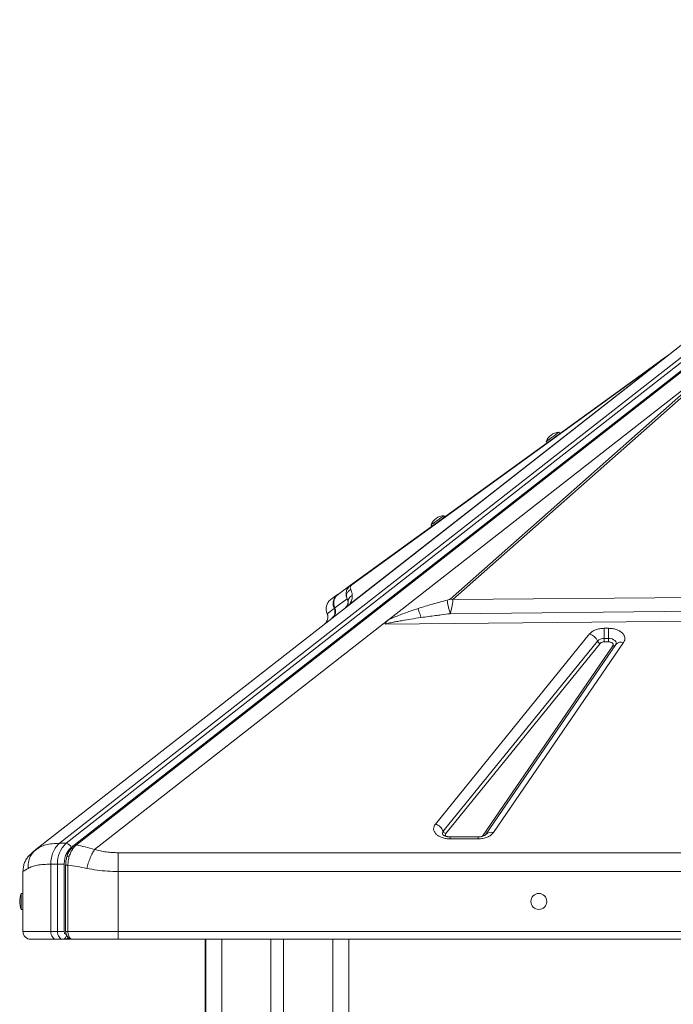
# Model space of a CAD drawing. Units: millimetres. Extents: x -9387 to 18930, y -1020 to 9347.
# Drawn here: x -1673 to -1261, y 8708 to 9328 of the extents above; entities that cross this region are included whole.
import ezdxf

# ---------------------------------------------------------------- set-up
doc = ezdxf.new("R2010")
doc.units = ezdxf.units.MM

msp = doc.modelspace()

# ---------------------------------------------------------------- linework, layer by layer
at = {"color": 7, "linetype": 'Continuous', "lineweight": 15}
for p, q in [((-1647.96, 8809.74), (-984.5, 9328.09)), ((-980.26, 9328.09), (-1643.72, 8809.74)), ((-975.32, 9326.75), (-1638.64, 8808.5)), ((-1637.31, 8808.7), (-973.99, 9326.94)), ((-977.11, 9325.47), (-1640.57, 8807.12)), ((-1256.48, 9123.19), (-1274.82, 9108.87)), ((-1274.8, 9108.88), (-1258.48, 9121.63)), ((-1400.12, 8963.1), (-1226.22, 9116.76)), ((-1264.87, 9116.76), (-1268.98, 9113.78)), ((-1264.17, 9117.19), (-1264.87, 9116.76)), ((-1440.64, 8950.45), (-1233.76, 9112.08)), ((-1233.76, 9112.08), (-1401.91, 8963.5)), ((-1269.15, 9113.66), (-1276.98, 9107.99)), ((-1267.79, 9114.36), (-1267.78, 9114.36)), ((-1267.65, 9114.47), (-1267.65, 9114.47)), ((-1274.82, 9108.87), (-1467.89, 8958.02)), ((-1274.83, 9108.87), (-1467.74, 8958.14)), ((-1275.42, 9108.4), (-1465.33, 8960.03)), ((-1276.98, 9107.99), (-1464.63, 8972.13)), ((-1463.81, 8972.41), (-1276.16, 9108.27)), ((-1274.82, 9108.87), (-1275.09, 9108.66)), ((-1274.83, 9108.87), (-1274.8, 9108.88)), ((-1274.83, 9108.87), (-1274.82, 9108.87)), ((-1274.83, 9108.87), (-1274.83, 9108.87)), ((-1332.74, 9067.62), (-1333.32, 9068.43)), ((-1341.42, 9062.57), (-1340.84, 9061.76)), ((-1413.92, 9010.07), (-1413.34, 9009.26)), ((-1405.24, 9015.13), (-1405.82, 9015.94)), ((-1464.63, 8972.13), (-1472.31, 8966.57)), ((-1464.63, 8972.13), (-1463.81, 8972.41)), ((-1472.75, 8966.25), (-1477.09, 8963.1)), ((-1474.53, 8957.84), (-1466.81, 8963.68)), ((-1472.59, 8966.36), (-1472.75, 8966.25)), ((-1466.81, 8963.68), (-1466.21, 8961.78)), ((-1062.94, 8966.25), (-1400.12, 8963.1)), ((-1662.75, 8805.79), (-1467.89, 8958.02)), ((-1479.41, 8954.58), (-1479.3, 8954.21)), ((-1479.4, 8954.61), (-1479.26, 8954.26)), ((-1479.26, 8954.26), (-1474.93, 8957.54)), ((-1475, 8957.71), (-1474.93, 8957.54)), ((-1474.93, 8957.54), (-1474.77, 8957.96)), ((-1474.77, 8957.96), (-1474.52, 8958.21)), ((-1474.64, 8958.08), (-1474.54, 8957.85)), ((-1474.53, 8957.84), (-1474.63, 8958.06)), ((-1474.54, 8957.85), (-1474.53, 8957.84)), ((-1466.34, 8959.24), (-1467.75, 8958.14)), ((-1467.74, 8958.15), (-1467.74, 8958.14)), ((-1401.8, 8954.26), (-1061.36, 8957.54)), ((-1440.64, 8950.45), (-1444.24, 8947.64)), ((-1061.28, 8951.42), (-1442.71, 8947.66)), ((-1444.24, 8947.64), (-1625.81, 8805.79)), ((-1304.78, 8945.06), (-1302.21, 8945.06)), ((-1304.78, 8945.06), (-1304.78, 8938.68)), ((-1302.21, 8945.06), (-1302.21, 8940.34)), ((-1411.19, 8821.82), (-1314.1, 8941.52)), ((-1406.21, 8817.33), (-1309.12, 8937.03)), ((-1292.61, 8936.16), (-1374.64, 8816.46)), ((-1304.78, 8938.68), (-1304.78, 8938.13)), ((-1304.78, 8938.68), (-1302.21, 8938.68)), ((-1304.78, 8938.13), (-1304.78, 8936.56)), ((-1304.78, 8936.56), (-1302.21, 8936.56)), ((-1302.21, 8938.68), (-1302.21, 8940.34)), ((-1302.21, 8938.68), (-1302.21, 8938.13)), ((-1302.21, 8936.56), (-1302.21, 8938.13)), ((-1307.47, 8935.54), (-1404.56, 8815.84)), ((-1381.47, 8814.3), (-1299.44, 8933.99)), ((-1297.56, 8934.82), (-1379.59, 8815.12)), ((-1384.23, 8813.81), (-1401.87, 8813.81)), ((-1384.23, 8812.54), (-1401.87, 8812.54)), ((-1661.42, 8806.7), (-1663.35, 8805.28)), ((-1662.75, 8805.79), (-1661.51, 8806.54)), ((-1643.72, 8809.74), (-1647.96, 8809.74)), ((-1665.25, 8803.83), (-1667.64, 8801.48)), ((-1611.01, 8803.83), (-211.01, 8803.83)), ((-1653.44, 8754.33), (-1653.44, 8796.61)), ((-1653.44, 8796.61), (-1649.2, 8796.61)), ((-1644.95, 8796.61), (-1649.2, 8796.61)), ((-1649.2, 8796.61), (-1649.2, 8754.33)), ((-1644.95, 8796.61), (-1644.95, 8754.33)), ((-1644.06, 8795.91), (-1644.06, 8754.33)), ((-1642.64, 8754.33), (-1642.64, 8795.91)), ((-1670.73, 8792.18), (-1671.01, 8792.01)), ((-1671.01, 8792.01), (-1671.01, 8754.33)), ((-211.01, 8792.01), (-1611.01, 8792.01)), ((-1611.01, 8792.01), (-1611.01, 8754.33)), ((-1671.01, 8778.17), (-1672.01, 8778.17)), ((-1672.01, 8773.17), (-1672.01, 8778.17)), ((-1672.01, 8768.17), (-1672.01, 8773.17)), ((-1672.01, 8768.17), (-1671.01, 8768.17)), ((-1653.44, 8754.33), (-1671.01, 8754.33)), ((-1649.2, 8754.33), (-1653.44, 8754.33)), ((-1611.01, 8754.33), (-1642.64, 8754.33)), ((-1641.29, 8750.17), (-1641.27, 8750.15)), ((-211.01, 8754.33), (-1611.01, 8754.33)), ((-1611.01, 8754.33), (-1611.01, 8749.33)), ((-1649.9, 8749.33), (-1645.66, 8749.33)), ((-1645.66, 8749.33), (-1644.25, 8749.33)), ((-1644.25, 8749.33), (-1641.66, 8749.33)), ((-1641.42, 8749.33), (-1639.78, 8749.33)), ((-1640, 8749.38), (-1639.61, 8749.33)), ((-1627.16, 8749.38), (-1626.38, 8749.42)), ((-1612.35, 8749.33), (-1611.19, 8749.33)), ((-1611.01, 8749.33), (-211.01, 8749.33)), ((-1556.27, 8749.33), (-1556.27, 8120.9)), ((-1555.77, 8749.33), (-1555.77, 7931.86)), ((-1514.77, 8749.33), (-1514.77, 8155.21)), ((-1506.77, 8749.33), (-1506.77, 8157.67)), ((-1465.77, 8749.33), (-1465.77, 8158.12))]:
    msp.add_line(p, q, dxfattribs=at)
at = {"color": 8, "linetype": 'Continuous', "lineweight": 15}
for p, q in [((-1479.26, 8954.26), (-1479.15, 8953.89)), ((-1401.87, 8813.81), (-1401.87, 8812.54)), ((-1384.23, 8812.54), (-1384.23, 8813.81)), ((-1642.64, 8795.91), (-1644.06, 8795.91)), ((-1642.64, 8754.33), (-1644.06, 8754.33)), ((-1612.46, 8749.36), (-1613.24, 8749.56)), ((-1545.77, 8749.33), (-1545.77, 5859.33)), ((-1475.77, 8749.33), (-1475.77, 8157.68))]:
    msp.add_line(p, q, dxfattribs=at)
at = {"color": 7, "linetype": 'Continuous', "lineweight": 15, "flags": 128}
for points in [[(-1341.42, 9062.57), (-1341.27, 9062.68), (-1340.83, 9063), (-1340.14, 9063.5), (-1339.23, 9064.15), (-1338.2, 9064.9), (-1337.1, 9065.7), (-1336.02, 9066.48), (-1335.04, 9067.19), (-1334.23, 9067.78), (-1333.66, 9068.19), (-1333.36, 9068.41), (-1333.32, 9068.43)], [(-1413.92, 9010.07), (-1413.77, 9010.18), (-1413.33, 9010.5), (-1412.64, 9011), (-1411.74, 9011.66), (-1410.7, 9012.41), (-1409.6, 9013.21), (-1408.52, 9013.99), (-1407.54, 9014.7), (-1406.73, 9015.28), (-1406.16, 9015.7), (-1405.86, 9015.91), (-1405.82, 9015.94)], [(-1653.44, 8754.33), (-1653.37, 8753.35), (-1653.17, 8752.41), (-1652.84, 8751.55), (-1652.4, 8750.79), (-1651.87, 8750.17), (-1651.26, 8749.71), (-1650.59, 8749.42), (-1649.9, 8749.33)], [(-1645.66, 8749.33), (-1646.35, 8749.42), (-1647.01, 8749.71), (-1647.62, 8750.17), (-1648.16, 8750.79), (-1648.6, 8751.55), (-1648.93, 8752.41), (-1649.13, 8753.35), (-1649.2, 8754.33)]]:
    msp.add_lwpolyline(points, dxfattribs=at)
at = {"color": 8, "linetype": 'Continuous', "lineweight": 15, "flags": 128}
msp.add_lwpolyline([(-1302.21, 8938.68), (-1301.03, 8938.59), (-1299.91, 8938.33), (-1298.94, 8937.9), (-1298.16, 8937.35), (-1297.63, 8936.69), (-1297.38, 8935.97), (-1297.41, 8935.24), (-1297.61, 8934.74)], dxfattribs=at)
at = {"color": 7, "linetype": 'Continuous', "lineweight": 15}
msp.add_circle((-1346.01, 8773.17), 5, dxfattribs=at)
for centre, radius, start, end in [((-1266.22, 9109.62), 4.99, 108.33871, 125.90671), ((-1276.1, 9106.74), 1.53, 92.39264, 125.09245), ((-1332.92, 9059.36), 9.08, 92.5074, 159.30437), ((-1405.43, 9006.86), 9.08, 92.5074, 159.30437), ((-1402.25, 8957.78), 5.73, 68.16482, 86.64956), ((-1479.42, 8955.36), 5, 308.00215, 25.86693), ((-1479.03, 8955.66), 5, 308.00231, 0.0076), ((-1479.03, 8955.66), 5, 0.0054, 25.77881), ((-1316.52, 8933.83), 8.06, 23.40609, 72.5387), ((-1305.11, 8933.02), 5.68, 86.67791, 135.00982), ((-1306.66, 8938.1), 2.69, 203.40693, 252.54157), ((-1413.61, 8814.13), 8.06, 23.40609, 72.5387), ((-1403.75, 8818.4), 2.69, 203.40693, 252.54157), ((-1632.5, 8797.36), 16.71, 132.16599, 182.54302), ((-1644.3, 8805.85), 3.94, 18.81684, 81.50033), ((-1660.01, 8773.17), 13, 157.38014, 202.61986), ((-1666.01, 8754.33), 5, 180, 270)]:
    msp.add_arc(centre, radius, start, end, dxfattribs=at)
at = {"color": 8, "linetype": 'Continuous', "lineweight": 15}
for centre, radius, start, end in [((-1294.14, 8932), 4.43, 69.76565, 140.45317), ((-1298.93, 8935.45), 1.54, 250.626, 310.05883), ((-1404.73, 8816.01), 1.99, 138.19749, 209.10349), ((-1376.17, 8812.31), 4.42, 69.72622, 140.94511), ((-1644.42, 8751.38), 2.06, 274.8652, 336.70544), ((-1641.38, 8751.04), 1.71, 225.90219, 268.74542)]:
    msp.add_arc(centre, radius, start, end, dxfattribs=at)
at = {"color": 7, "linetype": 'Continuous', "lineweight": 15}
msp.add_ellipse((-1470.97, 8961.96), major_axis=(-3.08, 3.94), ratio=0.987668, start_param=3.141593, end_param=3.180734, dxfattribs=at)
for points, knots in [([(-1268.12, 9114.22), (-1268.21, 9114.18), (-1268.37, 9114.09), (-1268.64, 9113.95), (-1268.91, 9113.8), (-1269.06, 9113.7), (-1269.14, 9113.65)], [0, 0, 0, 0, 0.2280129, 0.4624999, 0.7160138, 1, 1, 1, 1]), ([(-1268.98, 9113.78), (-1268.75, 9113.94), (-1268.33, 9114.21), (-1267.86, 9114.39), (-1267.65, 9114.47)], [0, 0, 0, 0, 0.56003, 1, 1, 1, 1]), ([(-1276.98, 9107.99), (-1276.64, 9108.21), (-1275.97, 9108.64), (-1275.19, 9108.8), (-1274.8, 9108.88)], [0, 0, 0, 0, 0.500315, 1, 1, 1, 1]), ([(-1275.42, 9108.4), (-1275.54, 9108.39), (-1275.7, 9108.38), (-1275.87, 9108.37), (-1275.92, 9108.36), (-1275.95, 9108.36), (-1275.99, 9108.35), (-1276.03, 9108.34), (-1276.08, 9108.32), (-1276.13, 9108.29), (-1276.15, 9108.28), (-1276.16, 9108.27)], [0, 0, 0, 0, 0.546467, 0.671442, 0.718192, 0.754473, 0.810997, 0.86015, 0.904536, 0.94946, 1, 1, 1, 1]), ([(-1275.09, 9108.66), (-1275.13, 9108.63), (-1275.21, 9108.56), (-1275.35, 9108.45), (-1275.42, 9108.4)], [0, 0, 0, 0, 0.5404701, 1, 1, 1, 1]), ([(-1466.81, 8963.68), (-1467.04, 8964.3), (-1467.5, 8965.54), (-1467.5, 8967.68), (-1466.87, 8969.61), (-1465.82, 8971.14), (-1465.02, 8971.8), (-1464.63, 8972.13)], [0, 0, 0, 0, 0.243162, 0.492473, 0.746738, 0.874866, 1, 1, 1, 1]), ([(-1464.52, 8969.44), (-1465.02, 8969.13), (-1466.02, 8968.53), (-1466.95, 8967.01), (-1467.31, 8965.3), (-1466.97, 8964.22), (-1466.81, 8963.68)], [0, 0, 0, 0, 0.250013, 0.500023, 0.750003, 1, 1, 1, 1]), ([(-1463.81, 8972.41), (-1463.95, 8972.28), (-1464.37, 8971.93), (-1464.63, 8971.41), (-1464.81, 8970.75), (-1464.78, 8970.08), (-1464.61, 8969.65), (-1464.52, 8969.44)], [0, 0, 0, 0, 0.084425, 0.248961, 0.44774, 0.72284, 1, 1, 1, 1]), ([(-1463.53, 8965.7), (-1463.6, 8966.37), (-1463.73, 8967.7), (-1464.26, 8968.86), (-1464.52, 8969.44)], [0, 0, 0, 0, 0.500385, 1, 1, 1, 1]), ([(-1479.26, 8954.26), (-1479.54, 8955), (-1480.13, 8956.53), (-1479.95, 8959.06), (-1478.96, 8961.43), (-1477.71, 8962.56), (-1477.09, 8963.1)], [0, 0, 0, 0, 0.2430562, 0.4994034, 0.7570213, 1, 1, 1, 1]), ([(-1475, 8957.71), (-1475.27, 8958.48), (-1475.81, 8960.03), (-1475.53, 8961.63), (-1475.38, 8962.43)], [0, 0, 0, 0, 0.499028, 1, 1, 1, 1]), ([(-1475.38, 8962.43), (-1475.26, 8962.81), (-1475.02, 8963.57), (-1474.6, 8964.24), (-1474.39, 8964.57)], [0, 0, 0, 0, 0.497837, 1, 1, 1, 1]), ([(-1472.31, 8966.57), (-1472.85, 8966.1), (-1473.93, 8965.16), (-1474.93, 8963.2), (-1475.37, 8961), (-1475.07, 8959.53), (-1474.91, 8958.8)], [0, 0, 0, 0, 0.2504569, 0.5010218, 0.7522288, 1, 1, 1, 1]), ([(-1474.39, 8964.57), (-1474.15, 8964.89), (-1473.68, 8965.52), (-1473.06, 8966), (-1472.75, 8966.25)], [0, 0, 0, 0, 0.498302, 1, 1, 1, 1]), ([(-1466.21, 8961.78), (-1466.2, 8961.66), (-1466.19, 8961.44), (-1466.2, 8961.1), (-1466.24, 8960.78), (-1466.3, 8960.47), (-1466.38, 8960.18), (-1466.47, 8959.92), (-1466.58, 8959.68), (-1466.69, 8959.44), (-1466.89, 8959.1), (-1467.16, 8958.68), (-1467.65, 8958.24), (-1467.85, 8958.05)], [0, 0, 0, 0, 0.11811, 0.228073, 0.329895, 0.423581, 0.509147, 0.579553, 0.644896, 0.70519, 0.760459, 0.901421, 1, 1, 1, 1]), ([(-1463.53, 8965.7), (-1463.91, 8965.5), (-1464.67, 8965.1), (-1465.52, 8964.14), (-1466.1, 8963.01), (-1466.17, 8962.19), (-1466.21, 8961.78)], [0, 0, 0, 0, 0.24999, 0.49998, 0.749993, 1, 1, 1, 1]), ([(-1465.33, 8960.03), (-1464.96, 8960.59), (-1464.24, 8961.69), (-1463.79, 8963.11), (-1463.53, 8964.45), (-1463.53, 8965.27), (-1463.53, 8965.7)], [0, 0, 0, 0, 0.253704, 0.503762, 0.74151, 1, 1, 1, 1]), ([(-1403.7, 8962.86), (-1406.77, 8962.03), (-1412.93, 8960.36), (-1419.05, 8958.45), (-1422.11, 8957.49)], [0, 0, 0, 0, 0.499376, 1, 1, 1, 1]), ([(-1401.91, 8963.5), (-1401.94, 8963.48), (-1402, 8963.44), (-1402.22, 8963.33), (-1402.78, 8963.11), (-1403.31, 8962.96), (-1403.7, 8962.86)], [0, 0, 0, 0, 0.0629657, 0.1454828, 0.3836366, 1, 1, 1, 1]), ([(-1403.7, 8962.86), (-1403.69, 8962.65), (-1403.67, 8962.24), (-1403.55, 8961.36), (-1403.37, 8960.33), (-1403.13, 8959.17), (-1402.84, 8957.93), (-1402.51, 8956.66), (-1402.16, 8955.41), (-1401.92, 8954.64), (-1401.8, 8954.26)], [0, 0, 0, 0, 0.124994, 0.250004, 0.374998, 0.5, 0.624994, 0.75, 0.874993, 1, 1, 1, 1]), ([(-1401.8, 8954.26), (-1401.6, 8955), (-1401.2, 8956.53), (-1400.67, 8959.06), (-1400.26, 8961.43), (-1400.17, 8962.56), (-1400.12, 8963.1)], [0, 0, 0, 0, 0.243057, 0.499403, 0.757025, 1, 1, 1, 1]), ([(-1474.65, 8958.27), (-1474.72, 8958.21), (-1475.04, 8957.95), (-1475.02, 8957.81), (-1475, 8957.71)], [0, 0, 0, 0, 0.20644, 1, 1, 1, 1]), ([(-1474.91, 8958.8), (-1474.87, 8958.68), (-1474.79, 8958.43), (-1474.68, 8958.18), (-1474.63, 8958.06)], [0, 0, 0, 0, 0.49405, 1, 1, 1, 1]), ([(-1467.85, 8958.05), (-1467.85, 8958.06), (-1467.8, 8958.09), (-1467.78, 8958.12), (-1467.74, 8958.15), (-1467.74, 8958.15), (-1467.74, 8958.15)], [0, 0, 0, 0, 0.040155, 0.245303, 0.488472, 1, 1, 1, 1]), ([(-1466.84, 8958.85), (-1466.79, 8958.89), (-1466.23, 8959.33), (-1465.76, 8959.7), (-1465.33, 8960.03)], [0, 0, 0, 0, 0.1042673, 1, 1, 1, 1]), ([(-1440.64, 8950.45), (-1439.48, 8950.99), (-1437.15, 8952.07), (-1433.48, 8953.52), (-1429.78, 8954.89), (-1426, 8956.21), (-1423.43, 8957.05), (-1422.11, 8957.49)], [0, 0, 0, 0, 0.197791, 0.399034, 0.596393, 0.791799, 1, 1, 1, 1]), ([(-1422.11, 8957.49), (-1422.01, 8957.2), (-1421.81, 8956.63), (-1421.35, 8955.25), (-1420.81, 8953.61), (-1420.43, 8952.42), (-1420.23, 8951.82)], [0, 0, 0, 0, 0.249997, 0.50001, 0.750011, 1, 1, 1, 1]), ([(-1401.8, 8954.26), (-1403.73, 8954.02), (-1406.8, 8953.64), (-1412.95, 8952.85), (-1417.17, 8952.25), (-1420.23, 8951.82)], [0, 0, 0, 0, 0.313297, 0.50011, 1, 1, 1, 1]), ([(-1478.95, 8951.82), (-1478.99, 8951.5), (-1479.07, 8950.92), (-1479.33, 8950.12), (-1479.63, 8949.47), (-1479.99, 8948.9), (-1480.37, 8948.35), (-1480.93, 8947.86), (-1481.16, 8947.66)], [0, 0, 0, 0, 0.281196, 0.51065, 0.646495, 0.761772, 0.903517, 1, 1, 1, 1]), ([(-1479.15, 8953.89), (-1479.12, 8953.77), (-1479.04, 8953.52), (-1478.93, 8952.85), (-1478.94, 8952.25), (-1478.95, 8951.82)], [0, 0, 0, 0, 0.181716, 0.404321, 1, 1, 1, 1]), ([(-1420.23, 8951.82), (-1422.37, 8951.5), (-1426.25, 8950.92), (-1431.15, 8950.12), (-1434.77, 8949.47), (-1437.71, 8948.9), (-1440.36, 8948.35), (-1442.04, 8947.86), (-1442.71, 8947.66)], [0, 0, 0, 0, 0.281196, 0.510653, 0.646495, 0.761771, 0.903517, 1, 1, 1, 1]), ([(-1442.71, 8947.66), (-1442.57, 8948.1), (-1442.24, 8949.13), (-1441.22, 8949.97), (-1440.64, 8950.45)], [0, 0, 0, 0, 0.429125, 1, 1, 1, 1]), ([(-1314.1, 8941.52), (-1313.61, 8942.01), (-1312.62, 8943.03), (-1310.32, 8944.17), (-1307.65, 8944.92), (-1305.72, 8945.02), (-1304.78, 8945.06)], [0, 0, 0, 0, 0.245148, 0.499998, 0.754857, 1, 1, 1, 1]), ([(-1302.21, 8945.06), (-1301.37, 8945.03), (-1299.66, 8944.95), (-1297.23, 8944.36), (-1295.11, 8943.44), (-1293.44, 8942.23), (-1292.29, 8940.82), (-1291.74, 8939.26), (-1291.79, 8937.65), (-1292.34, 8936.65), (-1292.61, 8936.16)], [0, 0, 0, 0, 0.123087, 0.250002, 0.376915, 0.499999, 0.623088, 0.749997, 0.876913, 1, 1, 1, 1]), ([(-1304.78, 8936.56), (-1305.06, 8936.54), (-1305.61, 8936.52), (-1306.38, 8936.3), (-1307.03, 8935.98), (-1307.32, 8935.68), (-1307.47, 8935.54)], [0, 0, 0, 0, 0.250003, 0.500018, 0.749988, 1, 1, 1, 1]), ([(-1299.44, 8933.99), (-1299.37, 8934.14), (-1299.21, 8934.42), (-1299.19, 8934.88), (-1299.35, 8935.33), (-1299.68, 8935.74), (-1300.17, 8936.09), (-1300.78, 8936.35), (-1301.47, 8936.53), (-1301.96, 8936.55), (-1302.21, 8936.56)], [0, 0, 0, 0, 0.12501, 0.250008, 0.37502, 0.500021, 0.625008, 0.750014, 0.875009, 1, 1, 1, 1]), ([(-1401.87, 8812.54), (-1402.74, 8812.58), (-1404.5, 8812.66), (-1407, 8813.29), (-1409.16, 8814.27), (-1410.82, 8815.55), (-1411.93, 8817.03), (-1412.39, 8818.66), (-1412.2, 8820.32), (-1411.52, 8821.32), (-1411.19, 8821.82)], [0, 0, 0, 0, 0.12296, 0.250001, 0.377045, 0.500001, 0.622956, 0.749999, 0.877047, 1, 1, 1, 1]), ([(-1401.87, 8813.81), (-1402.3, 8813.83), (-1402.9, 8813.85), (-1403.74, 8813.97), (-1404.39, 8814.11), (-1405.08, 8814.32), (-1405.66, 8814.56), (-1406.12, 8814.81), (-1406.41, 8815.02), (-1406.53, 8815.14), (-1406.52, 8815.13), (-1406.52, 8815.12)], [0, 0, 0, 0, 0.172675, 0.240904, 0.352183, 0.464422, 0.581151, 0.699598, 0.820187, 0.94527, 1, 1, 1, 1]), ([(-1374.64, 8816.46), (-1375.1, 8815.92), (-1376.05, 8814.8), (-1378.4, 8813.54), (-1381.2, 8812.7), (-1383.24, 8812.59), (-1384.23, 8812.54)], [0, 0, 0, 0, 0.244563, 0.500001, 0.755437, 1, 1, 1, 1]), ([(-1379.59, 8815.12), (-1379.59, 8815.12), (-1379.6, 8815.11), (-1379.82, 8814.91), (-1380.27, 8814.64), (-1380.91, 8814.36), (-1381.64, 8814.12), (-1382.39, 8813.96), (-1383.22, 8813.84), (-1383.85, 8813.82), (-1384.23, 8813.81)], [0, 0, 0, 0, 0.1091377, 0.2463251, 0.3806476, 0.5124626, 0.6486241, 0.749028, 0.8458873, 1, 1, 1, 1]), ([(-1667.68, 8793.97), (-1667.69, 8795.24), (-1667.72, 8797.82), (-1666.56, 8801.17), (-1664.88, 8803.89), (-1663.45, 8805.16), (-1662.75, 8805.79)], [0, 0, 0, 0, 0.276494, 0.560853, 0.783506, 1, 1, 1, 1]), ([(-1665.25, 8803.83), (-1665.22, 8803.86), (-1665.16, 8803.9), (-1664.66, 8804.29), (-1663.89, 8804.89), (-1663.13, 8805.49), (-1662.75, 8805.79)], [0, 0, 0, 0, 0.2474432, 0.4959225, 0.7464394, 1, 1, 1, 1]), ([(-1647.96, 8809.74), (-1648.75, 8809.01), (-1650.33, 8807.54), (-1652.06, 8804.32), (-1653.22, 8800.61), (-1653.37, 8797.95), (-1653.44, 8796.61)], [0, 0, 0, 0, 0.25, 0.500004, 0.750002, 1, 1, 1, 1]), ([(-1640.57, 8807.12), (-1641.19, 8806.54), (-1642.46, 8805.37), (-1643.85, 8802.78), (-1644.78, 8799.79), (-1644.9, 8797.66), (-1644.95, 8796.61)], [0, 0, 0, 0, 0.245508, 0.500003, 0.754493, 1, 1, 1, 1]), ([(-1640.98, 8806.07), (-1641.45, 8805.35), (-1642.4, 8803.92), (-1642.99, 8802.19), (-1643.29, 8801.32)], [0, 0, 0, 0, 0.503151, 1, 1, 1, 1]), ([(-1641.77, 8801.6), (-1641.46, 8802.48), (-1640.86, 8804.23), (-1639.93, 8805.67), (-1639.46, 8806.38)], [0, 0, 0, 0, 0.499077, 1, 1, 1, 1]), ([(-1638.64, 8808.51), (-1639.06, 8808.15), (-1639.91, 8807.44), (-1640.63, 8806.51), (-1640.99, 8806.05)], [0, 0, 0, 0, 0.502622, 1, 1, 1, 1]), ([(-1639.46, 8806.38), (-1639.13, 8806.82), (-1638.46, 8807.69), (-1637.7, 8808.36), (-1637.31, 8808.7)], [0, 0, 0, 0, 0.49912, 1, 1, 1, 1]), ([(-1625.81, 8805.79), (-1627.8, 8806.39), (-1631.74, 8807.58), (-1635.46, 8808.33), (-1637.31, 8808.7)], [0, 0, 0, 0, 0.504874, 1, 1, 1, 1]), ([(-1630.74, 8793.97), (-1630.44, 8795.1), (-1629.82, 8797.4), (-1628.6, 8800.67), (-1627.24, 8803.6), (-1626.28, 8805.06), (-1625.81, 8805.79)], [0, 0, 0, 0, 0.2464441, 0.5000062, 0.7535664, 1, 1, 1, 1]), ([(-1625.81, 8805.79), (-1624.61, 8805.49), (-1622.24, 8804.89), (-1618.54, 8804.29), (-1614.79, 8803.9), (-1612.27, 8803.86), (-1611.01, 8803.83)], [0, 0, 0, 0, 0.25354, 0.504073, 0.752537, 1, 1, 1, 1]), ([(-1667.64, 8801.49), (-1668.15, 8800.79), (-1669.18, 8799.39), (-1670.18, 8797.04), (-1670.79, 8794.59), (-1670.8, 8792.95), (-1670.8, 8792.13)], [0, 0, 0, 0, 0.247582, 0.498728, 0.750496, 1, 1, 1, 1]), ([(-1643.29, 8801.33), (-1643.51, 8800.45), (-1643.96, 8798.7), (-1644.03, 8796.84), (-1644.06, 8795.91)], [0, 0, 0, 0, 0.500314, 1, 1, 1, 1]), ([(-1642.64, 8795.91), (-1642.59, 8796.89), (-1642.49, 8798.84), (-1642.01, 8800.68), (-1641.77, 8801.6)], [0, 0, 0, 0, 0.500523, 1, 1, 1, 1]), ([(-1611.01, 8803.83), (-1611.01, 8803.07), (-1611.01, 8801.56), (-1611.01, 8798.64), (-1611.01, 8795.42), (-1611.01, 8793.15), (-1611.01, 8792.01)], [0, 0, 0, 0, 0.249996, 0.500003, 0.749996, 1, 1, 1, 1]), ([(-1653.44, 8796.61), (-1654.98, 8796.58), (-1658.07, 8796.52), (-1661.94, 8795.99), (-1665.26, 8795.18), (-1666.87, 8794.37), (-1667.68, 8793.97)], [0, 0, 0, 0, 0.248556, 0.498816, 0.746903, 1, 1, 1, 1]), ([(-1630.74, 8793.97), (-1632.81, 8794.37), (-1636.92, 8795.17), (-1640.75, 8795.67), (-1642.64, 8795.91)], [0, 0, 0, 0, 0.504904, 1, 1, 1, 1]), ([(-1611.01, 8792.01), (-1613.25, 8792.06), (-1617.73, 8792.14), (-1624.37, 8792.8), (-1628.61, 8793.58), (-1630.74, 8793.97)], [0, 0, 0, 0, 0.331989, 0.664354, 1, 1, 1, 1]), ([(-1649.2, 8754.33), (-1648.89, 8754.33), (-1648.27, 8754.33), (-1647.07, 8754.33), (-1645.88, 8754.33), (-1645.26, 8754.33), (-1644.95, 8754.33)], [0, 0, 0, 0, 0.249996, 0.499995, 0.749994, 1, 1, 1, 1]), ([(-1643.54, 8752.33), (-1643.57, 8751.93), (-1643.63, 8751.15), (-1644.12, 8750.16), (-1644.83, 8749.46), (-1645.38, 8749.37), (-1645.66, 8749.33)], [0, 0, 0, 0, 0.2499902, 0.4999872, 0.7500065, 1, 1, 1, 1]), ([(-1644.95, 8754.33), (-1644.93, 8754.07), (-1644.89, 8753.54), (-1644.56, 8752.88), (-1644.09, 8752.42), (-1643.72, 8752.36), (-1643.54, 8752.33)], [0, 0, 0, 0, 0.2499843, 0.5000204, 0.7500019, 1, 1, 1, 1]), ([(-1644.23, 8749.36), (-1644.13, 8749.35), (-1643.83, 8749.32), (-1643.24, 8749.48), (-1642.59, 8749.76), (-1642.26, 8750.11), (-1642.14, 8750.25)], [0, 0, 0, 0, 0.131068, 0.382831, 0.768266, 1, 1, 1, 1]), ([(-1644.06, 8754.33), (-1644.04, 8753.97), (-1644, 8753.24), (-1643.65, 8752.16), (-1643.13, 8751.17), (-1642.65, 8750.68), (-1642.42, 8750.43)], [0, 0, 0, 0, 0.242423, 0.492041, 0.745452, 1, 1, 1, 1]), ([(-1642.64, 8754.33), (-1642.63, 8753.92), (-1642.59, 8753.1), (-1642.31, 8751.95), (-1641.88, 8750.93), (-1641.49, 8750.43), (-1641.29, 8750.17)], [0, 0, 0, 0, 0.248997, 0.50215, 0.74361, 1, 1, 1, 1]), ([(-1642.43, 8750.44), (-1642.05, 8750.15), (-1641.29, 8749.57), (-1640.43, 8749.44), (-1640, 8749.38)], [0, 0, 0, 0, 0.49877, 1, 1, 1, 1]), ([(-1641.27, 8750.15), (-1641.05, 8749.94), (-1640.53, 8749.46), (-1639.94, 8749.37), (-1639.61, 8749.33)], [0, 0, 0, 0, 0.438657, 1, 1, 1, 1]), ([(-1666.01, 8749.33), (-1665.92, 8749.33), (-1665.74, 8749.33), (-1664.28, 8749.33), (-1661.98, 8749.33), (-1658.77, 8749.33), (-1654.8, 8749.33), (-1651.54, 8749.33), (-1649.9, 8749.33)], [0, 0, 0, 0, 0.166609, 0.333387, 0.499997, 0.666599, 0.833386, 1, 1, 1, 1]), ([(-1642.86, 8749.7), (-1642.86, 8749.7), (-1642.59, 8749.49), (-1642.07, 8749.35), (-1641.58, 8749.35), (-1641.42, 8749.35)], [0, 0, 0, 0, 0.009248, 0.687516, 1, 1, 1, 1]), ([(-1639.61, 8749.33), (-1637.43, 8749.33), (-1633.04, 8749.33), (-1625.9, 8749.33), (-1618.52, 8749.33), (-1613.51, 8749.33), (-1611.01, 8749.33)], [0, 0, 0, 0, 0.248828, 0.499999, 0.751172, 1, 1, 1, 1])]:
    msp.add_open_spline(points, degree=3, knots=knots, dxfattribs=at)
at = {"color": 8, "linetype": 'Continuous', "lineweight": 15}
for points, knots in [([(-1404.56, 8815.84), (-1404.65, 8815.69), (-1404.85, 8815.4), (-1404.9, 8814.93), (-1404.79, 8814.5), (-1404.59, 8814.26), (-1404.51, 8814.15)], [0, 0, 0, 0, 0.267587, 0.535121, 0.802713, 1, 1, 1, 1]), ([(-1661.51, 8806.54), (-1661, 8806.88), (-1659.59, 8807.8), (-1656.57, 8808.8), (-1652.61, 8809.6), (-1649.51, 8809.7), (-1647.96, 8809.74)], [0, 0, 0, 0, 0.160792, 0.440444, 0.721219, 1, 1, 1, 1]), ([(-1639.46, 8806.38), (-1639.66, 8806.42), (-1640, 8806.47), (-1640.42, 8806.42), (-1640.76, 8806.31), (-1640.9, 8806.14), (-1640.97, 8806.06)], [0, 0, 0, 0, 0.2909877, 0.50115, 0.7584075, 1, 1, 1, 1]), ([(-1637.31, 8808.7), (-1637.48, 8808.73), (-1637.82, 8808.8), (-1638.26, 8808.72), (-1638.54, 8808.61), (-1638.64, 8808.51), (-1638.64, 8808.51)], [0, 0, 0, 0, 0.3326583, 0.6652717, 0.9979072, 1, 1, 1, 1]), ([(-1641.77, 8801.6), (-1641.94, 8801.61), (-1642.29, 8801.65), (-1642.74, 8801.63), (-1643.08, 8801.54), (-1643.26, 8801.44), (-1643.27, 8801.34), (-1643.27, 8801.32)], [0, 0, 0, 0, 0.206821, 0.430562, 0.66723, 0.910953, 1, 1, 1, 1]), ([(-1667.68, 8793.97), (-1668.33, 8793.58), (-1669.63, 8792.82), (-1670.58, 8792.27), (-1670.71, 8792.19), (-1670.73, 8792.18)], [0, 0, 0, 0, 0.445976, 0.887594, 1, 1, 1, 1]), ([(-1642.41, 8750.43), (-1642.31, 8750.36), (-1642.11, 8750.21), (-1641.71, 8750.12), (-1641.42, 8750.14), (-1641.27, 8750.15)], [0, 0, 0, 0, 0.3432592, 0.6828139, 1, 1, 1, 1])]:
    msp.add_open_spline(points, degree=3, knots=knots, dxfattribs=at)

doc.saveas('drawing.dxf')
